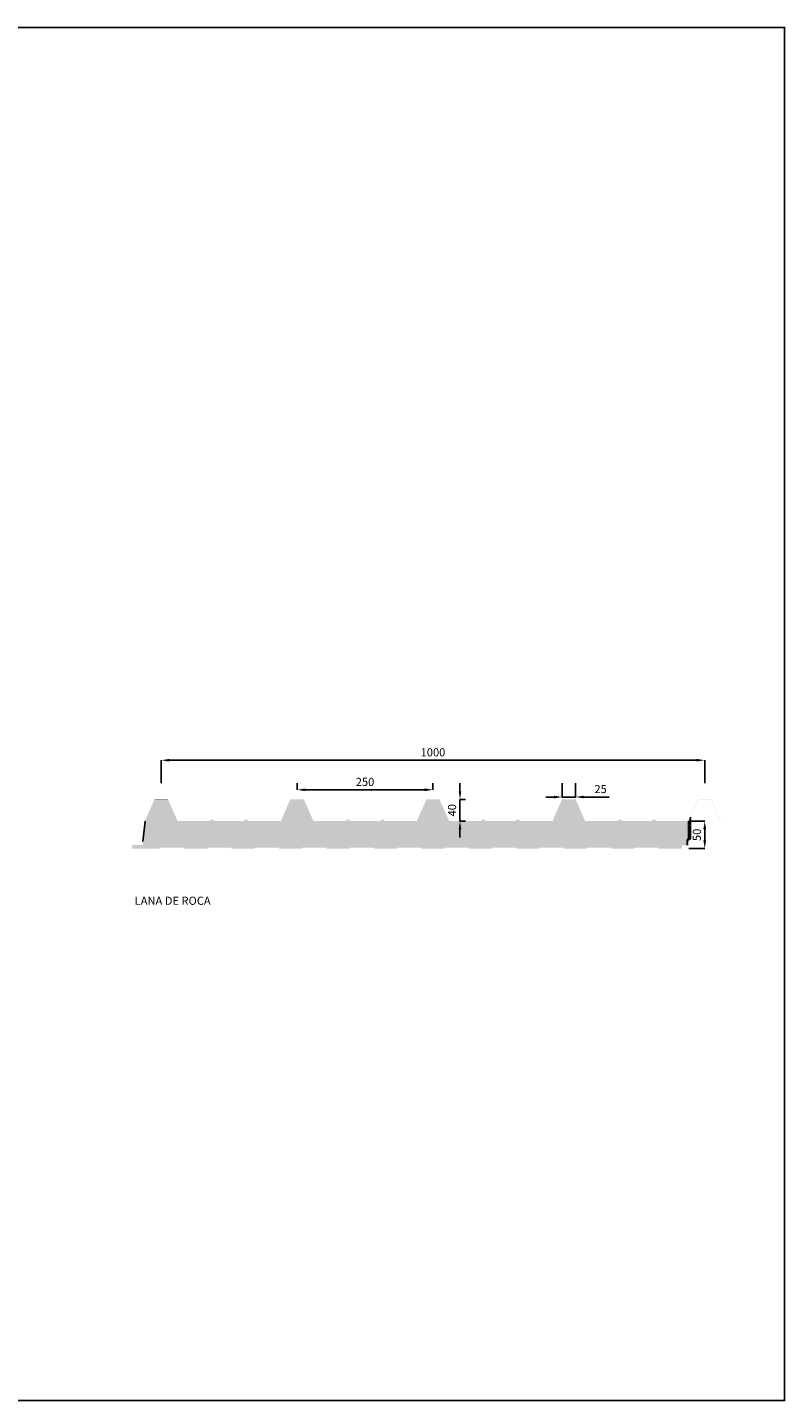
# Model space of a CAD drawing. Units: millimetres. Extents: x 1650.4 to 1663.6, y 1520.5 to 1523.1.
# Drawn here: x 1659 to 1660.4, y 1520.6 to 1523.1 of the extents above; entities that cross this region are included whole.
import ezdxf

# ---------------------------------------------------------------- set-up
doc = ezdxf.new("R2010")
doc.units = ezdxf.units.MM
for name, color, linetype in [('COTAS', 7, 'Continuous'), ('PANEL 5 LOMOS LANA DE ROCA', 7, 'Continuous'), ('TEXTO', 7, 'Continuous')]:
    doc.layers.add(name, color=color, linetype=linetype)
doc.styles.get("Standard").update_dxf_attribs({"font": 'arial.ttf'})
doc.dimstyles.new('ISO-25', dxfattribs={"dimtxt": 2.5, "dimasz": 0.015, "dimexe": 1.25, "dimexo": 0.625, "dimtad": 1, "dimlfac": 1000, "dimtxsty": 'Standard', "dimcen": 2.5, "dimadec": 0, "dimazin": 0, "dimtfac": 1, "dimtmove": 0, "dimatfit": 3, "dimfxl": 1, "dimarcsym": 0})

# ---------------------------------------------------------------- blocks, each defined once
blk = doc.blocks.new('*D57')
at = {"layer": 'COTAS', "color": 0, "lineweight": -2}
for p, q in [((1659.5014, 1521.7123), (1659.5014, 1521.6999)), ((1659.7514, 1521.7123), (1659.7514, 1521.6999)), ((1659.5164, 1521.6999), (1659.7364, 1521.6999))]:
    blk.add_line(p, q, dxfattribs=at)
at = {"layer": 'COTAS', "color": 0, "lineweight": 5}
for points in [[(1659.5164, 1521.7024), (1659.5164, 1521.6974), (1659.5014, 1521.6999)], [(1659.7364, 1521.7024), (1659.7364, 1521.6974), (1659.7514, 1521.6999)]]:
    blk.add_solid(points, dxfattribs=at)
at = {"layer": 'Defpoints', "color": 0, "lineweight": 5}
for p in [(1659.5014, 1521.6823), (1659.7514, 1521.6999), (1659.7514, 1521.6823)]:
    blk.add_point(p, dxfattribs=at)
at = {"layer": 'COTAS', "color": 0, "insert": (1659.6264, 1521.7125), "char_height": 0.015, "attachment_point": 5}
blk.add_mtext('250', dxfattribs=at)
blk = doc.blocks.new('*D58')
at = {"layer": 'COTAS', "color": 0, "lineweight": -2}
for p, q in [((1659.2514, 1521.7123), (1659.2514, 1521.7543)), ((1659.2664, 1521.7543), (1660.2364, 1521.7543)), ((1660.2514, 1521.7123), (1660.2514, 1521.7543))]:
    blk.add_line(p, q, dxfattribs=at)
at = {"layer": 'COTAS', "color": 0, "lineweight": 5}
for points in [[(1659.2664, 1521.7568), (1659.2664, 1521.7518), (1659.2514, 1521.7543)], [(1660.2364, 1521.7568), (1660.2364, 1521.7518), (1660.2514, 1521.7543)]]:
    blk.add_solid(points, dxfattribs=at)
at = {"layer": 'Defpoints', "color": 0, "lineweight": 5}
for p in [(1660.2514, 1521.7543), (1659.2514, 1521.6823), (1660.2514, 1521.6823)]:
    blk.add_point(p, dxfattribs=at)
at = {"layer": 'COTAS', "color": 0, "insert": (1659.7514, 1521.7669), "char_height": 0.015, "attachment_point": 5}
blk.add_mtext('1000', dxfattribs=at)
blk = doc.blocks.new('*D59')
at = {"layer": 'COTAS', "color": 0, "lineweight": -2}
for p, q in [((1659.9889, 1521.7123), (1659.9889, 1521.6866)), ((1660.0139, 1521.7123), (1660.0139, 1521.6866)), ((1659.9739, 1521.6866), (1659.9589, 1521.6866)), ((1659.9889, 1521.6866), (1660.0139, 1521.6866)), ((1660.0289, 1521.6866), (1660.0757, 1521.6866))]:
    blk.add_line(p, q, dxfattribs=at)
at = {"layer": 'COTAS', "color": 0, "lineweight": 5}
for points in [[(1659.9739, 1521.6891), (1659.9739, 1521.6841), (1659.9889, 1521.6866)], [(1660.0289, 1521.6891), (1660.0289, 1521.6841), (1660.0139, 1521.6866)]]:
    blk.add_solid(points, dxfattribs=at)
at = {"layer": 'Defpoints', "color": 0, "lineweight": 5}
for p in [(1659.9889, 1521.6823), (1660.0139, 1521.6866), (1660.0139, 1521.6823)]:
    blk.add_point(p, dxfattribs=at)
at = {"layer": 'COTAS', "color": 0, "insert": (1660.0598, 1521.6993), "char_height": 0.015, "attachment_point": 5}
blk.add_mtext('25', dxfattribs=at)
blk = doc.blocks.new('*D60')
at = {"layer": 'COTAS', "color": 0, "lineweight": -2}
for p, q in [((1659.8011, 1521.6973), (1659.8011, 1521.7123)), ((1659.8114, 1521.6823), (1659.8011, 1521.6823)), ((1659.8011, 1521.6423), (1659.8011, 1521.6823)), ((1659.8114, 1521.6423), (1659.8011, 1521.6423)), ((1659.8011, 1521.6273), (1659.8011, 1521.6123))]:
    blk.add_line(p, q, dxfattribs=at)
at = {"layer": 'COTAS', "color": 0, "lineweight": 5}
for points in [[(1659.7986, 1521.6973), (1659.8036, 1521.6973), (1659.8011, 1521.6823)], [(1659.7986, 1521.6273), (1659.8036, 1521.6273), (1659.8011, 1521.6423)]]:
    blk.add_solid(points, dxfattribs=at)
at = {"layer": 'Defpoints', "color": 0, "lineweight": 5}
for p in [(1659.7814, 1521.6823), (1659.8011, 1521.6823), (1659.7814, 1521.6423)]:
    blk.add_point(p, dxfattribs=at)
at = {"layer": 'COTAS', "color": 0, "insert": (1659.7885, 1521.6623), "char_height": 0.015, "attachment_point": 5, "rotation": 90}
blk.add_mtext('40', dxfattribs=at)
blk = doc.blocks.new('*D56')
at = {"layer": 'COTAS', "color": 0, "lineweight": -2}
for p, q in [((1660.2223, 1521.642), (1660.2515, 1521.642)), ((1660.2515, 1521.627), (1660.2515, 1521.607)), ((1660.2223, 1521.592), (1660.2515, 1521.592))]:
    blk.add_line(p, q, dxfattribs=at)
at = {"layer": 'COTAS', "color": 0, "lineweight": 5}
for points in [[(1660.249, 1521.627), (1660.254, 1521.627), (1660.2515, 1521.642)], [(1660.249, 1521.607), (1660.254, 1521.607), (1660.2515, 1521.592)]]:
    blk.add_solid(points, dxfattribs=at)
at = {"layer": 'Defpoints', "color": 0, "lineweight": 5}
for p in [(1660.1923, 1521.642), (1660.1923, 1521.592), (1660.2515, 1521.592)]:
    blk.add_point(p, dxfattribs=at)
at = {"layer": 'COTAS', "color": 0, "insert": (1660.2389, 1521.617), "char_height": 0.015, "attachment_point": 5, "rotation": 90}
blk.add_mtext('50', dxfattribs=at)
blk = doc.blocks.new('L.5.5')
h = blk.add_hatch(color=256)
h.set_gradient(color1=(0, 127, 95), color2=(0, 127, 95))
h.paths.add_polyline_path([(1659.7629, 1521.6819), (1659.7398, 1521.6819), (1659.7216, 1521.6419), (1659.663, 1521.6419), (1659.6583, 1521.6455), (1659.6536, 1521.6419), (1659.6, 1521.6419), (1659.5953, 1521.6456), (1659.5906, 1521.6419), (1659.5311, 1521.6419), (1659.5136, 1521.6819), (1659.4891, 1521.6819), (1659.4716, 1521.6419), (1659.4121, 1521.6419), (1659.4074, 1521.6456), (1659.4027, 1521.6419), (1659.3491, 1521.642), (1659.3444, 1521.6456), (1659.3397, 1521.642), (1659.2811, 1521.642), (1659.2636, 1521.6819), (1659.2391, 1521.6819), (1659.2217, 1521.6422), (1659.2177, 1521.6045), (1659.2181, 1521.6045), (1659.2181, 1521.5979), (1659.1982, 1521.5979), (1659.1982, 1521.5919), (1659.2483, 1521.5919), (1659.2483, 1521.5937), (1659.2937, 1521.5937), (1659.2937, 1521.592), (1659.3282, 1521.5919), (1659.3356, 1521.5919), (1659.3356, 1521.5937), (1659.381, 1521.5937), (1659.381, 1521.592), (1659.4156, 1521.5919), (1659.423, 1521.5919), (1659.423, 1521.5937), (1659.4684, 1521.5937), (1659.4684, 1521.592), (1659.5029, 1521.5919), (1659.5103, 1521.5919), (1659.5103, 1521.5937), (1659.5557, 1521.5937), (1659.5557, 1521.592), (1659.5903, 1521.5919), (1659.5976, 1521.5919), (1659.5976, 1521.5937), (1659.6431, 1521.5937), (1659.6431, 1521.592), (1659.6776, 1521.5919), (1659.685, 1521.5919), (1659.685, 1521.5937), (1659.7304, 1521.5937), (1659.7304, 1521.592), (1659.7649, 1521.5919), (1659.7723, 1521.5919), (1659.7723, 1521.5937), (1659.8177, 1521.5937), (1659.8177, 1521.592), (1659.8523, 1521.5919), (1659.8597, 1521.5919), (1659.8597, 1521.5937), (1659.9051, 1521.5937), (1659.9051, 1521.592), (1659.9396, 1521.5919), (1659.947, 1521.5919), (1659.947, 1521.5937), (1659.9924, 1521.5937), (1659.9924, 1521.592), (1660.027, 1521.5919), (1660.0344, 1521.5919), (1660.0344, 1521.5937), (1660.0798, 1521.5937), (1660.0798, 1521.592), (1660.1143, 1521.5919), (1660.1217, 1521.5919), (1660.1217, 1521.5937), (1660.1671, 1521.5937), (1660.1671, 1521.592), (1660.2017, 1521.5919), (1660.209, 1521.5919), (1660.209, 1521.598), (1660.219, 1521.598), (1660.219, 1521.6075), (1660.2213, 1521.61), (1660.2213, 1521.642), (1660.163, 1521.642), (1660.1583, 1521.6456), (1660.1537, 1521.642), (1660.1, 1521.6419), (1660.0953, 1521.6456), (1660.0907, 1521.6419), (1660.0311, 1521.6419), (1660.0136, 1521.6819), (1659.9891, 1521.6819), (1659.9716, 1521.6419), (1659.9121, 1521.6419), (1659.9074, 1521.6456), (1659.9027, 1521.6419), (1659.8491, 1521.6419), (1659.8444, 1521.6455), (1659.8397, 1521.6419), (1659.7811, 1521.6419)])
for points in [[(1659.2391, 1521.6819), (1659.2389, 1521.6823), (1659.2213, 1521.6423), (1659.2217, 1521.6422)], [(1659.2639, 1521.6823), (1659.2389, 1521.6823), (1659.2391, 1521.6819), (1659.2636, 1521.6819)], [(1659.2639, 1521.6823), (1659.2636, 1521.6819), (1659.2811, 1521.642), (1659.2814, 1521.6424)], [(1659.5139, 1521.6823), (1659.4889, 1521.6823), (1659.4713, 1521.6423), (1659.4716, 1521.6419), (1659.4891, 1521.6819), (1659.5136, 1521.6819), (1659.5311, 1521.6419), (1659.5314, 1521.6423)], [(1659.7632, 1521.6823), (1659.7395, 1521.6823), (1659.7213, 1521.6423), (1659.7216, 1521.6419), (1659.7398, 1521.6819), (1659.7629, 1521.6819), (1659.7811, 1521.6419), (1659.7814, 1521.6423)], [(1660.0139, 1521.6823), (1659.9889, 1521.6823), (1659.9713, 1521.6423), (1659.9716, 1521.6419), (1659.9891, 1521.6819), (1660.0136, 1521.6819), (1660.0311, 1521.6419), (1660.0314, 1521.6423)], [(1660.2632, 1521.6823), (1660.2395, 1521.6823), (1660.2214, 1521.6424), (1660.2216, 1521.642), (1660.2398, 1521.6819), (1660.2629, 1521.6819), (1660.281, 1521.6422), (1660.2814, 1521.6423)], [(1659.3444, 1521.6456), (1659.3491, 1521.642), (1659.3492, 1521.6424), (1659.3444, 1521.6461), (1659.3396, 1521.6424), (1659.2814, 1521.6424), (1659.2811, 1521.642), (1659.3397, 1521.642)], [(1659.4074, 1521.6456), (1659.4121, 1521.6419), (1659.4122, 1521.6423), (1659.4074, 1521.6461), (1659.4026, 1521.6423), (1659.3492, 1521.6424), (1659.3491, 1521.642), (1659.4027, 1521.6419)], [(1659.4713, 1521.6423), (1659.4122, 1521.6423), (1659.4121, 1521.6419), (1659.4716, 1521.6419)], [(1659.5953, 1521.6456), (1659.6, 1521.6419), (1659.6002, 1521.6423), (1659.5953, 1521.6461), (1659.5905, 1521.6423), (1659.5314, 1521.6423), (1659.5311, 1521.6419), (1659.5906, 1521.6419)], [(1659.6583, 1521.6455), (1659.663, 1521.6419), (1659.6632, 1521.6423), (1659.6583, 1521.6461), (1659.6535, 1521.6423), (1659.6002, 1521.6423), (1659.6, 1521.6419), (1659.6537, 1521.6419)], [(1659.7213, 1521.6423), (1659.6632, 1521.6423), (1659.663, 1521.6419), (1659.7216, 1521.6419)], [(1659.8444, 1521.6455), (1659.8491, 1521.6419), (1659.8492, 1521.6423), (1659.8444, 1521.6461), (1659.8396, 1521.6423), (1659.7814, 1521.6423), (1659.7811, 1521.6419), (1659.8397, 1521.6419)], [(1659.9074, 1521.6456), (1659.9121, 1521.6419), (1659.9122, 1521.6423), (1659.9074, 1521.6461), (1659.9026, 1521.6423), (1659.8492, 1521.6423), (1659.8491, 1521.6419), (1659.9027, 1521.6419)], [(1659.9713, 1521.6423), (1659.9122, 1521.6423), (1659.9121, 1521.6419), (1659.9716, 1521.6419)], [(1660.0953, 1521.6456), (1660.1, 1521.6419), (1660.1002, 1521.6423), (1660.0953, 1521.6461), (1660.0905, 1521.6423), (1660.0314, 1521.6423), (1660.0311, 1521.6419), (1660.0907, 1521.6419)], [(1660.1583, 1521.6456), (1660.163, 1521.642), (1660.1632, 1521.6424), (1660.1583, 1521.6461), (1660.1535, 1521.6424), (1660.1002, 1521.6423), (1660.1, 1521.6419), (1660.1537, 1521.642)], [(1660.2214, 1521.6424), (1660.1632, 1521.6424), (1660.163, 1521.642), (1660.2216, 1521.642)], [(1659.2487, 1521.5933), (1659.2933, 1521.5933), (1659.2933, 1521.5916), (1659.2937, 1521.592), (1659.2937, 1521.5937), (1659.2483, 1521.5937), (1659.2483, 1521.592), (1659.1982, 1521.592), (1659.1982, 1521.598), (1659.2181, 1521.598), (1659.2181, 1521.6045), (1659.2177, 1521.6045), (1659.2177, 1521.5984), (1659.1978, 1521.5984), (1659.1978, 1521.5916), (1659.2487, 1521.5916)], [(1660.2094, 1521.5976), (1660.2213, 1521.5976), (1660.2213, 1521.6075), (1660.2209, 1521.6075), (1660.2209, 1521.598), (1660.209, 1521.598), (1660.209, 1521.592), (1660.1671, 1521.592), (1660.1667, 1521.5916), (1660.2094, 1521.5916)], [(1659.381, 1521.5937), (1659.3356, 1521.5937), (1659.3356, 1521.592), (1659.2937, 1521.592), (1659.2933, 1521.5916), (1659.336, 1521.5916), (1659.336, 1521.5933), (1659.3806, 1521.5933), (1659.3806, 1521.5916), (1659.381, 1521.592)], [(1659.4684, 1521.5937), (1659.423, 1521.5937), (1659.423, 1521.592), (1659.381, 1521.592), (1659.3806, 1521.5916), (1659.4234, 1521.5916), (1659.4234, 1521.5933), (1659.468, 1521.5933), (1659.468, 1521.5916), (1659.4684, 1521.592)], [(1659.5557, 1521.5937), (1659.5103, 1521.5937), (1659.5103, 1521.592), (1659.4684, 1521.592), (1659.468, 1521.5916), (1659.5107, 1521.5916), (1659.5107, 1521.5933), (1659.5553, 1521.5933), (1659.5553, 1521.5916), (1659.5557, 1521.592)], [(1659.6431, 1521.5937), (1659.5976, 1521.5937), (1659.5976, 1521.592), (1659.5557, 1521.592), (1659.5553, 1521.5916), (1659.598, 1521.5916), (1659.598, 1521.5933), (1659.6427, 1521.5933), (1659.6427, 1521.5916), (1659.6431, 1521.592)], [(1659.7304, 1521.5937), (1659.685, 1521.5937), (1659.685, 1521.592), (1659.6431, 1521.592), (1659.6427, 1521.5916), (1659.6854, 1521.5916), (1659.6854, 1521.5933), (1659.73, 1521.5933), (1659.73, 1521.5916), (1659.7304, 1521.592)], [(1659.8177, 1521.5937), (1659.7723, 1521.5937), (1659.7723, 1521.592), (1659.7304, 1521.592), (1659.73, 1521.5916), (1659.7727, 1521.5916), (1659.7727, 1521.5933), (1659.8173, 1521.5933), (1659.8173, 1521.5916), (1659.8177, 1521.592)], [(1659.9051, 1521.5937), (1659.8597, 1521.5937), (1659.8597, 1521.592), (1659.8177, 1521.592), (1659.8173, 1521.5916), (1659.8601, 1521.5916), (1659.8601, 1521.5933), (1659.9047, 1521.5933), (1659.9047, 1521.5916), (1659.9051, 1521.592)], [(1659.9924, 1521.5937), (1659.947, 1521.5937), (1659.947, 1521.592), (1659.9051, 1521.592), (1659.9047, 1521.5916), (1659.9474, 1521.5916), (1659.9474, 1521.5933), (1659.992, 1521.5933), (1659.992, 1521.5916), (1659.9924, 1521.592)], [(1660.0798, 1521.5937), (1660.0344, 1521.5937), (1660.0344, 1521.592), (1659.9924, 1521.592), (1659.992, 1521.5916), (1660.0348, 1521.5916), (1660.0348, 1521.5933), (1660.0794, 1521.5933), (1660.0794, 1521.5916), (1660.0798, 1521.592)], [(1660.1671, 1521.5937), (1660.1217, 1521.5937), (1660.1217, 1521.592), (1660.0798, 1521.592), (1660.0794, 1521.5916), (1660.1221, 1521.5916), (1660.1221, 1521.5933), (1660.1667, 1521.5933), (1660.1667, 1521.5916), (1660.1671, 1521.592)]]:
    blk.add_hatch(color=252).paths.add_polyline_path(points)
h = blk.add_hatch()
h.set_pattern_fill('JIS_LC_20', color=256, scale=0.0001, style=0)
h.set_pattern_definition([(134.99999084, (3312.0430721, -0.854387), (0.0014142137884, 0.0014142133363), []), (134.99999084, (3312.0430321, -0.854387), (0.0014142137884, 0.0014142133363), [])])
h.paths.add_polyline_path([(1660.219, 1521.598), (1660.2209, 1521.598), (1660.2209, 1521.6075), (1660.2213, 1521.6075), (1660.2251, 1521.6104), (1660.2251, 1521.6497), (1660.2216, 1521.642), (1660.2213, 1521.642), (1660.2213, 1521.61), (1660.219, 1521.6075)])
for p, q in [((1660.2251, 1521.6497), (1660.2251, 1521.6104)), ((1659.2217, 1521.6422), (1659.2177, 1521.6045)), ((1660.2213, 1521.642), (1660.2213, 1521.61)), ((1660.219, 1521.6075), (1660.2213, 1521.61)), ((1660.219, 1521.6075), (1660.219, 1521.598)), ((1660.2213, 1521.6075), (1660.2251, 1521.6104)), ((1659.3356, 1521.592), (1659.3356, 1521.592)), ((1660.1671, 1521.592), (1660.1671, 1521.592))]:
    blk.add_line(p, q)

msp = doc.modelspace()

# ---------------------------------------------------------------- linework, layer by layer
msp.add_lwpolyline([(1655.873921, 1523.102342), (1660.398319, 1523.102342), (1660.398319, 1520.576321), (1655.873921, 1520.576321)], close=True)

# ---------------------------------------------------------------- block references
at = {"layer": 'PANEL 5 LOMOS LANA DE ROCA'}
msp.add_blockref('L.5.5', (0, 0), dxfattribs=at)

# ---------------------------------------------------------------- texts
at = {"layer": 'TEXTO', "insert": (1659.202515, 1521.503286), "char_height": 0.015, "attachment_point": 1}
msp.add_mtext_dynamic_manual_height_columns('LANA DE ROCA', width=0.30898444, gutter_width=12.5, heights=[0], dxfattribs=at)

# ---------------------------------------------------------------- dimensions: what is measured, and where the dimension line sits
at = {"layer": 'COTAS'}
for base, p1, p2, picture, middle in [((1660.251363, 1521.754276), (1659.251363, 1521.682326), (1660.251363, 1521.682326), '*D58', (1659.751363, 1521.766935)), ((1659.751363, 1521.699858), (1659.501363, 1521.682326), (1659.751363, 1521.682326), '*D57', (1659.626363, 1521.712517)), ((1660.013863, 1521.686648), (1659.988863, 1521.682326), (1660.013863, 1521.682326), '*D59', (1660.059791, 1521.699307))]:
    dim = msp.add_linear_dim(base=base, p1=p1, p2=p2, dimstyle='ISO-25', override={"dimtxt": 0.015, "dimexe": 0, "dimexo": 0.03, "dimgap": 0.005}, dxfattribs=at)
    dim.commit()
    dim.dimension.update_dxf_attribs({"geometry": picture, "text_midpoint": middle})
for base, p1, p2, picture, middle in [((1659.80113, 1521.682326), (1659.781387, 1521.64233), (1659.781387, 1521.682326), '*D60', (1659.788471, 1521.662328)), ((1660.251524, 1521.591958), (1660.192316, 1521.641957), (1660.192316, 1521.591958), '*D56', (1660.238866, 1521.616958))]:
    dim = msp.add_linear_dim(base=base, p1=p1, p2=p2, angle=90, dimstyle='ISO-25', override={"dimtxt": 0.015, "dimexe": 0, "dimexo": 0.03, "dimgap": 0.005}, dxfattribs=at)
    dim.commit()
    dim.dimension.update_dxf_attribs({"geometry": picture, "text_midpoint": middle})

doc.saveas('drawing.dxf')
